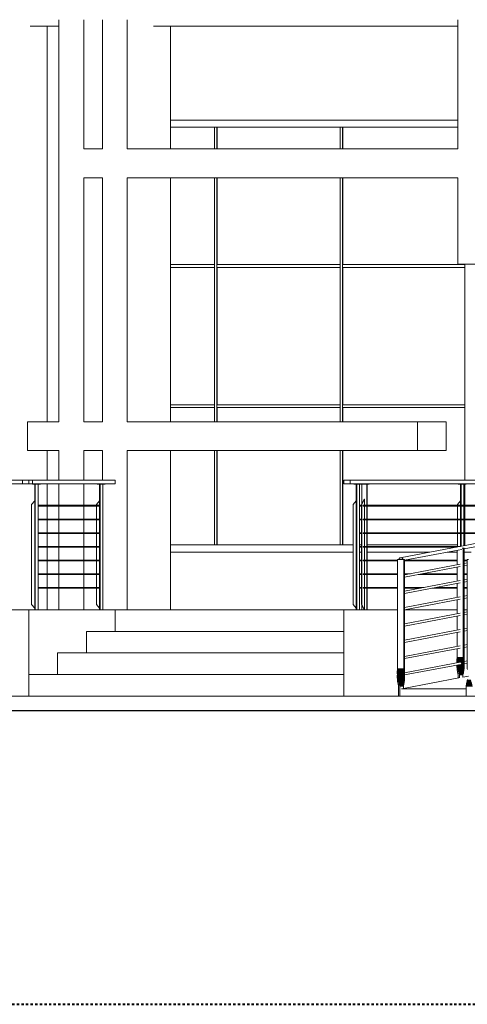
# Model space of a CAD drawing. Units: metres. Extents: x 570280 to 1324960, y 9743772 to 9988775.
# Drawn here: x 1259186 to 1262296, y 9951336 to 9958173 of the extents above; entities that cross this region are included whole.
import ezdxf

# ---------------------------------------------------------------- set-up
doc = ezdxf.new("R2010")
doc.units = ezdxf.units.M
doc.header["$LTSCALE"] = 0.08
doc.header["$MEASUREMENT"] = 0
doc.linetypes.add('JIS_02_1.0', pattern=[2, 1, -1])
doc.layers.add('A-cabo de cobre', color=3, linetype='JIS_02_1.0', lineweight=40)
for name, color, linetype in [('Интерьер - Лестница', 7, 'Continuous'), ('Интерьер - Мебель', 7, 'Continuous'), ('Интерьер- Перегородка', 7, 'Continuous'), ('Конструктивный - Комбинирован.', 7, 'Continuous'), ('Оболочка - Крыша', 7, 'Continuous')]:
    doc.layers.add(name, color=color, linetype=linetype)

msp = doc.modelspace()

# ---------------------------------------------------------------- linework, layer by layer
at = {"layer": 'A-cabo de cobre', "color": 3, "linetype": 'JIS_02_1.0', "lineweight": 40, "ltscale": 200}
msp.add_line((1246365.303, 9951336.386), (1303543.519, 9951336.386), dxfattribs=at)
at = {"layer": 'Интерьер - Лестница', "color": 251, "linetype": 'Continuous', "lineweight": 13}
for p, q in [((1256599.11, 9954076.03), (1259249.148, 9954076.03)), ((1259249.148, 9954076.03), (1259849.148, 9954076.03)), ((1259249.148, 9953476.03), (1259249.148, 9954076.03)), ((1259849.148, 9954076.03), (1261438.674, 9954076.03)), ((1259849.148, 9953926.03), (1259849.148, 9954076.03)), ((1261438.674, 9954076.03), (1261810.332, 9954076.03)), ((1261438.674, 9953626.03), (1261438.674, 9954076.03)), ((1261858.633, 9954076.03), (1262224.618, 9954076.03)), ((1262272.919, 9954076.03), (1262294.976, 9954076.03)), ((1259649.148, 9953926.03), (1261438.674, 9953926.03)), ((1259649.148, 9953776.03), (1259649.148, 9953926.03)), ((1259449.148, 9953776.03), (1261438.674, 9953776.03)), ((1259449.148, 9953626.03), (1259449.148, 9953776.03)), ((1259249.148, 9953626.03), (1261438.674, 9953626.03)), ((1261438.674, 9953476.03), (1261438.674, 9953626.03))]:
    msp.add_line(p, q, dxfattribs=at)
at = {"layer": 'Интерьер - Лестница', "color": 254, "linetype": 'Continuous', "lineweight": 0}
msp.add_line((1256599.11, 9953476.03), (1266652.949, 9953476.03), dxfattribs=at)
at = {"layer": 'Интерьер - Лестница', "linetype": 'Continuous'}
msp.add_line((1256591.476, 9953376.03), (1266652.949, 9953376.03), dxfattribs=at)
at = {"layer": 'Интерьер - Мебель', "color": 251, "linetype": 'Continuous', "lineweight": 13}
for p, q in [((1256599.11, 9954976.03), (1259205.847, 9954976.03)), ((1256599.11, 9954951.03), (1259205.847, 9954951.03)), ((1259205.847, 9954976.03), (1259249.148, 9954976.03)), ((1259205.847, 9954951.03), (1259205.847, 9954976.03)), ((1259205.847, 9954951.03), (1259249.148, 9954951.03)), ((1259249.148, 9954951.03), (1259249.148, 9954976.03)), ((1259249.148, 9954976.03), (1259849.148, 9954976.03)), ((1259249.148, 9954951.03), (1259849.148, 9954951.03)), ((1259274.148, 9954951.03), (1259274.148, 9954976.03)), ((1259274.507, 9954947.03), (1259274.507, 9954951.03)), ((1259274.507, 9954947.03), (1259300.488, 9954947.03)), ((1259290.765, 9954076.03), (1259290.765, 9954947.03)), ((1259294.229, 9954076.03), (1259294.229, 9954947.03)), ((1259300.488, 9954947.03), (1259300.488, 9954951.03)), ((1259300.488, 9954947.03), (1259330.488, 9954947.03)), ((1259314.229, 9954076.03), (1259314.229, 9954947.03)), ((1259330.488, 9954947.03), (1259330.488, 9954951.03)), ((1259724.507, 9954947.03), (1259724.507, 9954951.03)), ((1259724.507, 9954947.03), (1259750.488, 9954947.03)), ((1259740.765, 9954076.03), (1259740.765, 9954947.03)), ((1259744.229, 9954076.03), (1259744.229, 9954947.03)), ((1259750.488, 9954947.03), (1259750.488, 9954951.03)), ((1259750.488, 9954947.03), (1259780.488, 9954947.03)), ((1259764.229, 9954076.03), (1259764.229, 9954947.03)), ((1259780.488, 9954947.03), (1259780.488, 9954951.03)), ((1259849.148, 9954951.03), (1259849.148, 9954976.03)), ((1261438.674, 9954976.03), (1262961.806, 9954976.03)), ((1261438.674, 9954951.03), (1261438.674, 9954976.03)), ((1261438.674, 9954951.03), (1262961.806, 9954951.03)), ((1261481.975, 9954951.03), (1261481.975, 9954976.03)), ((1261507.334, 9954947.03), (1261507.334, 9954951.03)), ((1261507.334, 9954947.03), (1261533.315, 9954947.03)), ((1261523.592, 9954076.03), (1261523.592, 9954947.03)), ((1261527.056, 9954076.03), (1261527.056, 9954947.03)), ((1261533.315, 9954947.03), (1261533.315, 9954951.03)), ((1261533.315, 9954947.03), (1261547.597, 9954947.03)), ((1261547.056, 9954076.03), (1261547.056, 9954947.03)), ((1261547.597, 9954947.03), (1261547.597, 9954951.03)), ((1261547.597, 9954947.03), (1261599.558, 9954947.03)), ((1261562.757, 9954811.853), (1261562.757, 9954947.03)), ((1261597.398, 9954801.03), (1261597.398, 9954947.03)), ((1261599.398, 9954801.03), (1261599.398, 9954947.03)), ((1261599.558, 9954947.03), (1261599.558, 9954951.03)), ((1261599.558, 9954947.03), (1261614.558, 9954947.03)), ((1261614.558, 9954947.03), (1261614.558, 9954951.03)), ((1262232.303, 9954947.03), (1262232.303, 9954951.03)), ((1262232.303, 9954947.03), (1262258.284, 9954947.03)), ((1262248.561, 9954801.03), (1262248.561, 9954947.03)), ((1262252.025, 9954801.03), (1262252.025, 9954947.03)), ((1262258.284, 9954947.03), (1262258.284, 9954951.03)), ((1262258.284, 9954947.03), (1262288.284, 9954947.03)), ((1262272.025, 9954801.03), (1262272.025, 9954947.03)), ((1262288.284, 9954947.03), (1262288.284, 9954951.03)), ((1259268.588, 9954807.03), (1259290.765, 9954832.638)), ((1259268.588, 9954112.03), (1259268.588, 9954807.03)), ((1259736.541, 9954801.03), (1259314.229, 9954801.03)), ((1259736.541, 9954796.03), (1259314.229, 9954796.03)), ((1259718.588, 9954807.03), (1259740.765, 9954832.638)), ((1259718.588, 9954801.03), (1259718.588, 9954807.03)), ((1259718.588, 9954706.03), (1259718.588, 9954796.03)), ((1261501.415, 9954807.03), (1261523.592, 9954832.638)), ((1261501.415, 9954112.03), (1261501.415, 9954807.03)), ((1261560.345, 9954801.03), (1261547.056, 9954801.03)), ((1261560.345, 9954796.03), (1261547.056, 9954796.03)), ((1261560.345, 9954807.03), (1261578.345, 9954843.03)), ((1261560.345, 9954112.03), (1261560.345, 9954807.03)), ((1261563.809, 9954807.03), (1261560.345, 9954807.03)), ((1261563.809, 9954807.03), (1261581.809, 9954843.03)), ((1261563.809, 9954112.03), (1261563.809, 9954807.03)), ((1262839.013, 9954801.03), (1261571.559, 9954801.03)), ((1261571.559, 9954796.03), (1261571.559, 9954801.03)), ((1262839.013, 9954796.03), (1261571.559, 9954796.03)), ((1261581.809, 9954843.03), (1261578.345, 9954843.03)), ((1261581.809, 9954843.03), (1261581.809, 9954801.03)), ((1261581.809, 9954796.03), (1261581.809, 9954706.03)), ((1261597.398, 9954706.03), (1261597.398, 9954796.03)), ((1261599.398, 9954706.03), (1261599.398, 9954796.03)), ((1262226.384, 9954807.03), (1262248.561, 9954832.638)), ((1262226.384, 9954801.03), (1262226.384, 9954807.03)), ((1262226.384, 9954706.03), (1262226.384, 9954796.03)), ((1262248.561, 9954706.03), (1262248.561, 9954796.03)), ((1262252.025, 9954706.03), (1262252.025, 9954796.03)), ((1262272.025, 9954706.03), (1262272.025, 9954796.03)), ((1259736.541, 9954706.03), (1259314.229, 9954706.03)), ((1259736.541, 9954701.03), (1259314.229, 9954701.03)), ((1259718.588, 9954611.03), (1259718.588, 9954701.03)), ((1261560.345, 9954706.03), (1261547.056, 9954706.03)), ((1261560.345, 9954701.03), (1261547.056, 9954701.03)), ((1262839.013, 9954706.03), (1261571.559, 9954706.03)), ((1261571.559, 9954701.03), (1261571.559, 9954706.03)), ((1262839.013, 9954701.03), (1261571.559, 9954701.03)), ((1261581.809, 9954701.03), (1261581.809, 9954611.03)), ((1261597.398, 9954611.03), (1261597.398, 9954701.03)), ((1261599.398, 9954611.03), (1261599.398, 9954701.03)), ((1262226.384, 9954611.03), (1262226.384, 9954701.03)), ((1262248.561, 9954611.03), (1262248.561, 9954701.03)), ((1262252.025, 9954611.03), (1262252.025, 9954701.03)), ((1262272.025, 9954611.03), (1262272.025, 9954701.03)), ((1259736.541, 9954611.03), (1259314.229, 9954611.03)), ((1259736.541, 9954606.03), (1259314.229, 9954606.03)), ((1259718.588, 9954516.03), (1259718.588, 9954606.03)), ((1261560.345, 9954611.03), (1261547.056, 9954611.03)), ((1261560.345, 9954606.03), (1261547.056, 9954606.03)), ((1262748.041, 9954611.03), (1261571.559, 9954611.03)), ((1261571.559, 9954606.03), (1261571.559, 9954611.03)), ((1262721.677, 9954606.03), (1261571.559, 9954606.03)), ((1261581.809, 9954606.03), (1261581.809, 9954516.03)), ((1261597.398, 9954516.03), (1261597.398, 9954606.03)), ((1261599.398, 9954516.03), (1261599.398, 9954606.03)), ((1262226.384, 9954516.03), (1262226.384, 9954606.03)), ((1262248.561, 9954516.301), (1262248.561, 9954606.03)), ((1262252.025, 9954516.958), (1262252.025, 9954606.03)), ((1262272.025, 9954520.751), (1262272.025, 9954606.03)), ((1259736.541, 9954516.03), (1259314.229, 9954516.03)), ((1259736.541, 9954511.03), (1259314.229, 9954511.03)), ((1259718.588, 9954421.03), (1259718.588, 9954511.03)), ((1261560.345, 9954516.03), (1261547.056, 9954516.03)), ((1261560.345, 9954511.03), (1261547.056, 9954511.03)), ((1262247.134, 9954516.03), (1261571.559, 9954516.03)), ((1261571.559, 9954511.03), (1261571.559, 9954516.03)), ((1262220.77, 9954511.03), (1261571.559, 9954511.03)), ((1261581.809, 9954511.03), (1261581.809, 9954421.03)), ((1261597.398, 9954421.03), (1261597.398, 9954511.03)), ((1261599.398, 9954421.03), (1261599.398, 9954511.03)), ((1259736.541, 9954421.03), (1259314.229, 9954421.03)), ((1259736.541, 9954416.03), (1259314.229, 9954416.03)), ((1259718.588, 9954326.03), (1259718.588, 9954416.03)), ((1261560.345, 9954421.03), (1261547.056, 9954421.03)), ((1261560.345, 9954416.03), (1261547.056, 9954416.03)), ((1261810.332, 9954421.03), (1261571.559, 9954421.03)), ((1261571.559, 9954416.03), (1261571.559, 9954421.03)), ((1261810.332, 9954416.03), (1261571.559, 9954416.03)), ((1261581.809, 9954416.03), (1261581.809, 9954326.03)), ((1261597.398, 9954326.03), (1261597.398, 9954416.03)), ((1261599.398, 9954326.03), (1261599.398, 9954416.03)), ((1262224.618, 9954416.03), (1261858.633, 9954416.03)), ((1262224.618, 9954421.03), (1261865.076, 9954421.03)), ((1262294.976, 9954421.03), (1262272.919, 9954421.03)), ((1262294.976, 9954416.03), (1262272.919, 9954416.03)), ((1259736.541, 9954326.03), (1259314.229, 9954326.03)), ((1259736.541, 9954321.03), (1259314.229, 9954321.03)), ((1259718.588, 9954231.03), (1259718.588, 9954321.03)), ((1261560.345, 9954326.03), (1261547.056, 9954326.03)), ((1261560.345, 9954321.03), (1261547.056, 9954321.03)), ((1261810.332, 9954326.03), (1261571.559, 9954326.03)), ((1261571.559, 9954321.03), (1261571.559, 9954326.03)), ((1261810.332, 9954321.03), (1261571.559, 9954321.03)), ((1261581.809, 9954321.03), (1261581.809, 9954231.03)), ((1261597.398, 9954231.03), (1261597.398, 9954321.03)), ((1261599.398, 9954231.03), (1261599.398, 9954321.03)), ((1261900.214, 9954326.03), (1261858.633, 9954326.03)), ((1261873.851, 9954321.03), (1261858.633, 9954321.03)), ((1262224.618, 9954321.03), (1261953.297, 9954321.03)), ((1262224.618, 9954326.03), (1261979.66, 9954326.03)), ((1262294.976, 9954326.03), (1262272.919, 9954326.03)), ((1262294.976, 9954321.03), (1262272.919, 9954321.03)), ((1259736.541, 9954231.03), (1259314.229, 9954231.03)), ((1261560.345, 9954231.03), (1261547.056, 9954231.03)), ((1261810.332, 9954231.03), (1261571.559, 9954231.03)), ((1261571.559, 9954226.03), (1261571.559, 9954231.03)), ((1261996.881, 9954231.03), (1261858.633, 9954231.03)), ((1262224.618, 9954231.03), (1262076.327, 9954231.03)), ((1262294.976, 9954231.03), (1262272.919, 9954231.03)), ((1259736.541, 9954226.03), (1259314.229, 9954226.03)), ((1259718.588, 9954112.03), (1259718.588, 9954226.03)), ((1261560.345, 9954226.03), (1261547.056, 9954226.03)), ((1261810.332, 9954226.03), (1261571.559, 9954226.03)), ((1261581.809, 9954226.03), (1261581.809, 9954076.03)), ((1261597.398, 9954076.03), (1261597.398, 9954226.03)), ((1261599.398, 9954076.03), (1261599.398, 9954226.03)), ((1261970.518, 9954226.03), (1261858.633, 9954226.03)), ((1262224.618, 9954226.03), (1262049.963, 9954226.03)), ((1262294.976, 9954226.03), (1262272.919, 9954226.03)), ((1259290.765, 9954086.422), (1259268.588, 9954112.03)), ((1259740.765, 9954086.422), (1259718.588, 9954112.03)), ((1261523.592, 9954086.422), (1261501.415, 9954112.03)), ((1261578.345, 9954076.03), (1261560.345, 9954112.03)), ((1261563.809, 9954112.03), (1261560.345, 9954112.03)), ((1261562.757, 9954076.03), (1261562.757, 9954107.207)), ((1261581.809, 9954076.03), (1261563.809, 9954112.03))]:
    msp.add_line(p, q, dxfattribs=at)
msp.add_point((1262247.134, 9954516.03), dxfattribs=at)
at = {"layer": 'Интерьер- Перегородка', "color": 251, "linetype": 'Continuous', "lineweight": 13}
for p, q in [((1259375.413, 9958128.114), (1259375.413, 9955381.062)), ((1259458.304, 9958173.081), (1259458.304, 9955381.062)), ((1259631.509, 9958173.081), (1259631.509, 9957275.86)), ((1259759.915, 9957275.86), (1259759.915, 9958173.081)), ((1259933.12, 9957275.86), (1259933.12, 9958173.081)), ((1260233.12, 9958128.114), (1260233.12, 9957275.86)), ((1262229.309, 9957275.86), (1262229.309, 9958173.081)), ((1262229.309, 9957476.03), (1260232.921, 9957476.03)), ((1260232.921, 9957426.03), (1262229.309, 9957426.03)), ((1260538.812, 9957426.03), (1260538.812, 9957275.86)), ((1260556.132, 9957275.86), (1260556.132, 9957426.03)), ((1260557.382, 9957426.03), (1260557.382, 9957275.86)), ((1261411.558, 9957426.03), (1261411.558, 9957275.86)), ((1261428.879, 9957275.86), (1261428.879, 9957426.03)), ((1261430.129, 9957426.03), (1261430.129, 9957275.86)), ((1259631.509, 9957075.86), (1259631.509, 9955381.062)), ((1259759.915, 9955381.062), (1259759.915, 9957075.86)), ((1259933.12, 9955381.062), (1259933.12, 9957075.86)), ((1260233.12, 9957075.86), (1260233.12, 9955381.062)), ((1260538.812, 9957075.86), (1260538.812, 9955381.062)), ((1260556.132, 9955381.062), (1260556.132, 9957075.86)), ((1260557.382, 9957075.86), (1260557.382, 9956472.697)), ((1261411.558, 9957075.86), (1261411.558, 9955381.062)), ((1261428.879, 9955381.062), (1261428.879, 9957075.86)), ((1261430.129, 9957075.86), (1261430.129, 9956472.697)), ((1262229.309, 9956475.94), (1262229.309, 9957075.86)), ((1260538.812, 9956472.697), (1260233.12, 9956472.697)), ((1260233.12, 9956452.697), (1260538.812, 9956452.697)), ((1260538.812, 9956472.697), (1260539.012, 9956472.697)), ((1260538.812, 9956452.697), (1260539.012, 9956452.697)), ((1261411.558, 9956472.697), (1260556.132, 9956472.697)), ((1260556.132, 9956452.697), (1261411.558, 9956452.697)), ((1260557.382, 9956452.697), (1260557.382, 9955499.363)), ((1261411.558, 9956472.697), (1261411.758, 9956472.697)), ((1261411.558, 9956452.697), (1261411.758, 9956452.697)), ((1262278.054, 9956472.697), (1261428.879, 9956472.697)), ((1261428.879, 9956452.697), (1262278.054, 9956452.697)), ((1261430.129, 9956452.697), (1261430.129, 9955499.363)), ((1262229.309, 9956475.94), (1262402.514, 9956475.94)), ((1262278.054, 9956475.94), (1262278.054, 9954976.03)), ((1260538.812, 9955499.363), (1260233.12, 9955499.363)), ((1260233.12, 9955479.363), (1260538.812, 9955479.363)), ((1260538.812, 9955499.363), (1260539.012, 9955499.363)), ((1260538.812, 9955479.363), (1260539.012, 9955479.363)), ((1261411.558, 9955499.363), (1260556.132, 9955499.363)), ((1260556.132, 9955479.363), (1261411.558, 9955479.363)), ((1260557.382, 9955479.363), (1260557.382, 9955381.062)), ((1261411.558, 9955499.363), (1261411.758, 9955499.363)), ((1261411.558, 9955479.363), (1261411.758, 9955479.363)), ((1262278.054, 9955499.363), (1261428.879, 9955499.363)), ((1261428.879, 9955479.363), (1262278.054, 9955479.363)), ((1261430.129, 9955479.363), (1261430.129, 9955381.062)), ((1259375.413, 9955181.062), (1259375.413, 9954976.03)), ((1259458.304, 9955181.062), (1259458.304, 9954976.03)), ((1259631.509, 9955181.062), (1259631.509, 9954976.03)), ((1259759.915, 9954976.03), (1259759.915, 9955181.062)), ((1259933.12, 9954076.03), (1259933.12, 9955181.062)), ((1260233.12, 9955181.062), (1260233.12, 9954076.03)), ((1260538.812, 9955181.062), (1260538.812, 9954526.03)), ((1260556.132, 9954526.03), (1260556.132, 9955181.062)), ((1260557.382, 9955181.062), (1260557.382, 9954526.03)), ((1261411.558, 9955181.062), (1261411.558, 9954526.03)), ((1261428.879, 9954526.03), (1261428.879, 9955181.062)), ((1261430.129, 9955181.062), (1261430.129, 9954526.03)), ((1259375.413, 9954951.03), (1259375.413, 9954801.03)), ((1259458.304, 9954951.03), (1259458.304, 9954801.03)), ((1259631.509, 9954951.03), (1259631.509, 9954801.03)), ((1262278.054, 9954947.03), (1262278.054, 9954801.03)), ((1259375.413, 9954796.03), (1259375.413, 9954706.03)), ((1259458.304, 9954796.03), (1259458.304, 9954706.03)), ((1259631.509, 9954796.03), (1259631.509, 9954706.03)), ((1262278.054, 9954796.03), (1262278.054, 9954706.03)), ((1259375.413, 9954701.03), (1259375.413, 9954611.03)), ((1259458.304, 9954701.03), (1259458.304, 9954611.03)), ((1259631.509, 9954701.03), (1259631.509, 9954611.03)), ((1262278.054, 9954701.03), (1262278.054, 9954611.03)), ((1259375.413, 9954606.03), (1259375.413, 9954516.03)), ((1259458.304, 9954606.03), (1259458.304, 9954516.03)), ((1259631.509, 9954606.03), (1259631.509, 9954516.03)), ((1262278.054, 9954606.03), (1262278.054, 9954526.03)), ((1259375.413, 9954511.03), (1259375.413, 9954421.03)), ((1259458.304, 9954511.03), (1259458.304, 9954421.03)), ((1259631.509, 9954511.03), (1259631.509, 9954421.03)), ((1261501.415, 9954526.03), (1260232.921, 9954526.03)), ((1261560.345, 9954526.03), (1261547.056, 9954526.03)), ((1262226.384, 9954526.03), (1261599.398, 9954526.03)), ((1262278.054, 9954526.03), (1262272.025, 9954526.03)), ((1260232.921, 9954476.03), (1261501.415, 9954476.03)), ((1261547.056, 9954476.03), (1261560.345, 9954476.03)), ((1261599.398, 9954476.03), (1262036.223, 9954476.03)), ((1262155.076, 9954476.03), (1262224.618, 9954476.03)), ((1262272.919, 9954476.03), (1262321.356, 9954476.03)), ((1259375.413, 9954416.03), (1259375.413, 9954326.03)), ((1259458.304, 9954416.03), (1259458.304, 9954326.03)), ((1259631.509, 9954416.03), (1259631.509, 9954326.03)), ((1259375.413, 9954321.03), (1259375.413, 9954231.03)), ((1259458.304, 9954321.03), (1259458.304, 9954231.03)), ((1259631.509, 9954321.03), (1259631.509, 9954231.03)), ((1259375.413, 9954226.03), (1259375.413, 9954076.03)), ((1259458.304, 9954226.03), (1259458.304, 9954076.03)), ((1259631.509, 9954226.03), (1259631.509, 9954076.03))]:
    msp.add_line(p, q, dxfattribs=at)
at = {"layer": 'Конструктивный - Комбинирован.', "color": 251, "linetype": 'Continuous', "lineweight": 13}
for p, q in [((1259759.915, 9957275.86), (1259631.509, 9957275.86)), ((1259760.115, 9957275.86), (1259759.915, 9957275.86)), ((1262229.309, 9957275.86), (1259933.12, 9957275.86)), ((1262229.509, 9957275.86), (1262229.309, 9957275.86)), ((1259631.509, 9957075.86), (1259759.915, 9957075.86)), ((1259760.115, 9957075.86), (1259759.915, 9957075.86)), ((1259933.12, 9957075.86), (1262229.309, 9957075.86)), ((1262229.509, 9957075.86), (1262229.309, 9957075.86)), ((1259458.304, 9955381.062), (1259240.635, 9955381.062)), ((1259240.635, 9955381.062), (1259240.635, 9955181.062)), ((1259759.915, 9955381.062), (1259631.509, 9955381.062)), ((1259760.115, 9955381.062), (1259759.915, 9955381.062)), ((1261948.903, 9955381.062), (1259933.12, 9955381.062)), ((1261948.903, 9955381.062), (1262148.903, 9955381.062)), ((1261948.903, 9955181.062), (1261948.903, 9955381.062)), ((1262148.903, 9955181.062), (1262148.903, 9955381.062)), ((1259240.635, 9955181.062), (1259458.304, 9955181.062)), ((1259631.509, 9955181.062), (1259759.915, 9955181.062)), ((1259760.115, 9955181.062), (1259759.915, 9955181.062)), ((1259933.12, 9955181.062), (1261948.903, 9955181.062)), ((1261948.903, 9955181.062), (1262148.903, 9955181.062)), ((1262243.864, 9954515.41), (1262554.578, 9954574.339)), ((1261829.578, 9954436.839), (1262192.078, 9954505.589)), ((1262192.078, 9954505.589), (1262243.864, 9954515.41)), ((1262259.003, 9954504.601), (1262267.919, 9954504.601)), ((1262267.919, 9954504.601), (1262272.919, 9954504.601)), ((1262267.919, 9953744.601), (1262267.919, 9954504.601)), ((1262272.919, 9954498.379), (1262570.041, 9954554.73)), ((1262272.919, 9953744.601), (1262272.919, 9954504.601)), ((1261822.649, 9954432.525), (1261823.925, 9954434.83)), ((1261823.925, 9954434.83), (1261826.719, 9954436.033)), ((1261826.719, 9954436.033), (1261829.578, 9954436.839)), ((1261829.578, 9954436.839), (1261832.484, 9954437.243)), ((1261832.484, 9954437.243), (1261835.418, 9954437.243)), ((1261835.418, 9954437.243), (1261838.362, 9954436.839)), ((1261838.362, 9954436.839), (1261841.298, 9954436.033)), ((1261841.298, 9954436.033), (1261844.206, 9954434.83)), ((1261844.206, 9954434.83), (1261845.701, 9954432.525)), ((1261858.633, 9954419.808), (1262207.541, 9954485.98)), ((1262207.541, 9954485.98), (1262256.609, 9954495.286)), ((1262224.618, 9954387.555), (1262224.618, 9954489.219)), ((1261810.332, 9954426.03), (1261853.633, 9954426.03)), ((1261810.332, 9953666.03), (1261810.332, 9954426.03)), ((1261821.492, 9954426.03), (1261821.7, 9954429.342)), ((1261821.7, 9954429.342), (1261822.649, 9954432.525)), ((1261845.701, 9954432.525), (1261846.952, 9954429.342)), ((1261846.952, 9954429.342), (1261847.473, 9954426.03)), ((1261853.633, 9954426.03), (1261858.633, 9954426.03)), ((1261853.633, 9953666.03), (1261853.633, 9954426.03)), ((1261858.633, 9953666.03), (1261858.633, 9954426.03)), ((1261858.633, 9954318.144), (1262196.629, 9954382.247)), ((1261858.633, 9954303.077), (1262197.337, 9954367.314)), ((1262196.629, 9954382.247), (1262246.468, 9954391.698)), ((1262197.337, 9954367.314), (1262246.468, 9954376.631)), ((1262224.618, 9954274.221), (1262224.618, 9954372.487)), ((1262272.919, 9954396.715), (1262294.976, 9954400.898)), ((1262272.919, 9954381.648), (1262294.976, 9954385.831)), ((1262294.976, 9954426.03), (1262303.636, 9954426.03)), ((1262294.976, 9953666.03), (1262294.976, 9954426.03)), ((1261858.633, 9954204.811), (1262196.629, 9954268.913)), ((1261858.633, 9954189.743), (1262197.337, 9954253.98)), ((1262196.629, 9954268.913), (1262246.468, 9954278.365)), ((1262197.337, 9954253.98), (1262246.468, 9954263.298)), ((1262224.618, 9954160.888), (1262224.618, 9954259.154)), ((1262272.919, 9954283.382), (1262294.976, 9954287.565)), ((1262272.919, 9954268.314), (1262294.976, 9954272.498)), ((1262196.629, 9954155.58), (1262246.468, 9954165.032)), ((1262272.919, 9954170.048), (1262294.976, 9954174.232)), ((1261858.633, 9954091.477), (1262196.629, 9954155.58)), ((1261858.633, 9954076.41), (1262197.337, 9954140.647)), ((1262197.337, 9954140.647), (1262246.468, 9954149.965)), ((1262224.618, 9954047.555), (1262224.618, 9954145.821)), ((1262272.919, 9954154.981), (1262294.976, 9954159.164)), ((1261858.633, 9953978.144), (1262196.629, 9954042.247)), ((1261858.633, 9953963.077), (1262197.337, 9954027.314)), ((1262196.629, 9954042.247), (1262246.468, 9954051.698)), ((1262197.337, 9954027.314), (1262246.468, 9954036.631)), ((1262224.618, 9953934.221), (1262224.618, 9954032.487)), ((1262272.919, 9954056.715), (1262294.976, 9954060.898)), ((1262272.919, 9954041.648), (1262294.976, 9954045.831)), ((1261858.633, 9953864.811), (1262196.629, 9953928.913)), ((1261858.633, 9953849.743), (1262197.337, 9953913.98)), ((1262196.629, 9953928.913), (1262246.468, 9953938.365)), ((1262197.337, 9953913.98), (1262246.468, 9953923.298)), ((1262224.618, 9953820.888), (1262224.618, 9953919.154)), ((1262272.919, 9953943.382), (1262294.976, 9953947.565)), ((1262272.919, 9953928.314), (1262294.976, 9953932.498)), ((1262196.629, 9953815.58), (1262246.468, 9953825.032)), ((1262272.919, 9953830.048), (1262294.976, 9953834.232)), ((1262272.919, 9953814.981), (1262294.976, 9953819.164)), ((1261858.633, 9953751.477), (1262196.629, 9953815.58)), ((1261858.633, 9953736.41), (1262197.337, 9953800.647)), ((1262197.337, 9953800.647), (1262246.468, 9953809.965)), ((1262224.618, 9953744.601), (1262224.618, 9953805.821)), ((1261859.634, 9953623.266), (1262197.337, 9953687.314)), ((1261859.948, 9953638.393), (1262196.629, 9953702.247)), ((1262196.629, 9953702.247), (1262245.878, 9953711.587)), ((1262197.337, 9953687.314), (1262245.526, 9953696.453)), ((1262223.273, 9953719.601), (1262223.326, 9953724.601)), ((1262223.273, 9953719.601), (1262272.312, 9953719.601)), ((1262223.33, 9953714.601), (1262223.273, 9953719.601)), ((1262223.273, 9953689.601), (1262223.303, 9953692.238)), ((1262223.326, 9953684.601), (1262223.273, 9953689.601)), ((1262223.326, 9953724.601), (1262223.488, 9953729.601)), ((1262223.326, 9953724.601), (1262271.622, 9953724.601)), ((1262223.488, 9953679.601), (1262223.326, 9953684.601)), ((1262223.33, 9953714.601), (1262272.902, 9953714.601)), ((1262223.495, 9953709.601), (1262223.33, 9953714.601)), ((1262223.488, 9953729.601), (1262223.758, 9953734.601)), ((1262223.488, 9953729.601), (1262270.834, 9953729.601)), ((1262223.495, 9953709.601), (1262235.409, 9953709.601)), ((1262223.617, 9953707.365), (1262223.495, 9953709.601)), ((1262223.758, 9953734.601), (1262224.135, 9953739.601)), ((1262223.758, 9953734.601), (1262269.952, 9953734.601)), ((1262224.135, 9953739.601), (1262224.618, 9953744.601)), ((1262224.135, 9953739.601), (1262268.979, 9953739.601)), ((1262224.618, 9953744.601), (1262267.919, 9953744.601)), ((1262225.224, 9953689.601), (1262224.878, 9953692.537)), ((1262225.224, 9953689.601), (1262274.263, 9953689.601)), ((1262225.914, 9953684.601), (1262225.224, 9953689.601)), ((1262225.914, 9953684.601), (1262274.211, 9953684.601)), ((1262226.702, 9953679.601), (1262225.914, 9953684.601)), ((1262235.763, 9953694.601), (1262274.207, 9953694.601)), ((1262251.636, 9953709.601), (1262273.388, 9953709.601)), ((1262252.145, 9953699.601), (1262274.042, 9953699.601)), ((1262254.184, 9953704.601), (1262273.768, 9953704.601)), ((1262268.979, 9953739.601), (1262267.919, 9953744.601)), ((1262269.952, 9953734.601), (1262268.979, 9953739.601)), ((1262270.834, 9953729.601), (1262269.952, 9953734.601)), ((1262271.622, 9953724.601), (1262270.834, 9953729.601)), ((1262272.312, 9953719.601), (1262271.622, 9953724.601)), ((1262272.902, 9953714.601), (1262272.312, 9953719.601)), ((1262273.388, 9953709.601), (1262272.902, 9953714.601)), ((1262273.402, 9953739.601), (1262272.919, 9953744.601)), ((1262273.768, 9953704.601), (1262273.388, 9953709.601)), ((1262273.779, 9953734.601), (1262273.402, 9953739.601)), ((1262274.042, 9953699.601), (1262273.768, 9953704.601)), ((1262274.049, 9953729.601), (1262273.779, 9953734.601)), ((1262273.919, 9953701.837), (1262294.976, 9953705.831)), ((1262274.042, 9953709.601), (1262274.207, 9953714.601)), ((1262274.207, 9953694.601), (1262274.042, 9953699.601)), ((1262274.211, 9953724.601), (1262274.049, 9953729.601)), ((1262274.049, 9953679.601), (1262274.211, 9953684.601)), ((1262274.207, 9953714.601), (1262274.263, 9953719.601)), ((1262274.263, 9953689.601), (1262274.207, 9953694.601)), ((1262274.263, 9953719.601), (1262274.211, 9953724.601)), ((1262274.211, 9953684.601), (1262274.263, 9953689.601)), ((1262274.234, 9953716.964), (1262294.976, 9953720.898)), ((1261808.988, 9953641.03), (1261809.041, 9953646.03)), ((1261808.988, 9953641.03), (1261858.027, 9953641.03)), ((1261809.044, 9953636.03), (1261808.988, 9953641.03)), ((1261808.988, 9953611.03), (1261809.044, 9953616.03)), ((1261809.041, 9953646.03), (1261809.202, 9953651.03)), ((1261809.041, 9953646.03), (1261857.337, 9953646.03)), ((1261809.044, 9953636.03), (1261858.616, 9953636.03)), ((1261809.209, 9953631.03), (1261809.044, 9953636.03)), ((1261809.044, 9953616.03), (1261809.209, 9953621.03)), ((1261809.202, 9953651.03), (1261809.472, 9953656.03)), ((1261809.202, 9953651.03), (1261856.549, 9953651.03)), ((1261809.209, 9953631.03), (1261859.102, 9953631.03)), ((1261809.483, 9953626.03), (1261809.209, 9953631.03)), ((1261809.472, 9953656.03), (1261809.85, 9953661.03)), ((1261809.472, 9953656.03), (1261855.666, 9953656.03)), ((1261809.483, 9953626.03), (1261859.483, 9953626.03)), ((1261809.863, 9953621.03), (1261809.483, 9953626.03)), ((1261809.85, 9953661.03), (1261810.332, 9953666.03)), ((1261809.85, 9953661.03), (1261854.693, 9953661.03)), ((1261809.863, 9953621.03), (1261859.756, 9953621.03)), ((1261810.349, 9953616.03), (1261809.863, 9953621.03)), ((1261810.332, 9953666.03), (1261853.633, 9953666.03)), ((1261810.349, 9953616.03), (1261859.922, 9953616.03)), ((1261810.939, 9953611.03), (1261810.349, 9953616.03)), ((1261854.693, 9953661.03), (1261853.633, 9953666.03)), ((1261855.666, 9953656.03), (1261854.693, 9953661.03)), ((1261856.549, 9953651.03), (1261855.666, 9953656.03)), ((1261857.337, 9953646.03), (1261856.549, 9953651.03)), ((1261858.027, 9953641.03), (1261857.337, 9953646.03)), ((1261858.616, 9953636.03), (1261858.027, 9953641.03)), ((1261859.102, 9953631.03), (1261858.616, 9953636.03)), ((1261859.116, 9953661.03), (1261858.633, 9953666.03)), ((1261859.483, 9953626.03), (1261859.102, 9953631.03)), ((1261859.493, 9953656.03), (1261859.116, 9953661.03)), ((1261859.756, 9953621.03), (1261859.483, 9953626.03)), ((1261859.763, 9953651.03), (1261859.493, 9953656.03)), ((1261859.756, 9953631.03), (1261859.922, 9953636.03)), ((1261859.922, 9953616.03), (1261859.756, 9953621.03)), ((1261859.925, 9953646.03), (1261859.763, 9953651.03)), ((1261859.922, 9953636.03), (1261859.978, 9953641.03)), ((1261859.978, 9953611.03), (1261859.922, 9953616.03)), ((1261859.978, 9953641.03), (1261859.925, 9953646.03)), ((1262223.758, 9953674.601), (1262223.488, 9953679.601)), ((1262224.135, 9953669.601), (1262223.758, 9953674.601)), ((1262224.618, 9953664.601), (1262224.135, 9953669.601)), ((1262225.204, 9953659.601), (1262224.618, 9953664.601)), ((1262225.891, 9953654.601), (1262225.204, 9953659.601)), ((1262226.676, 9953649.601), (1262225.891, 9953654.601)), ((1262227.555, 9953644.601), (1262226.676, 9953649.601)), ((1262226.702, 9953679.601), (1262274.049, 9953679.601)), ((1262227.585, 9953674.601), (1262226.702, 9953679.601)), ((1262228.525, 9953639.601), (1262227.555, 9953644.601)), ((1262227.585, 9953674.601), (1262273.779, 9953674.601)), ((1262228.558, 9953669.601), (1262227.585, 9953674.601)), ((1262229.582, 9953634.601), (1262228.525, 9953639.601)), ((1262228.558, 9953669.601), (1262273.402, 9953669.601)), ((1262229.618, 9953664.601), (1262228.558, 9953669.601)), ((1262230.722, 9953629.601), (1262229.582, 9953634.601)), ((1262229.618, 9953664.601), (1262272.919, 9953664.601)), ((1262230.759, 9953659.601), (1262229.618, 9953664.601)), ((1262231.938, 9953624.601), (1262230.722, 9953629.601)), ((1262230.759, 9953659.601), (1262272.333, 9953659.601)), ((1262231.978, 9953654.601), (1262230.759, 9953659.601)), ((1262231.938, 9953601.41), (1262231.938, 9953624.601)), ((1262231.978, 9953654.601), (1262271.646, 9953654.601)), ((1262233.269, 9953649.601), (1262231.978, 9953654.601)), ((1262233.269, 9953649.601), (1262270.861, 9953649.601)), ((1262234.626, 9953644.601), (1262233.269, 9953649.601)), ((1262234.626, 9953644.601), (1262269.981, 9953644.601)), ((1262236.044, 9953639.601), (1262234.626, 9953644.601)), ((1262236.044, 9953639.601), (1262269.011, 9953639.601)), ((1262237.516, 9953634.601), (1262236.044, 9953639.601)), ((1262237.516, 9953634.601), (1262267.954, 9953634.601)), ((1262239.036, 9953629.601), (1262237.516, 9953634.601)), ((1262239.036, 9953629.601), (1262266.815, 9953629.601)), ((1262240.598, 9953624.601), (1262239.036, 9953629.601)), ((1262240.598, 9953624.601), (1262265.598, 9953624.601)), ((1262240.598, 9953602.19), (1262240.598, 9953624.601)), ((1262265.598, 9953624.601), (1262266.815, 9953629.601)), ((1262265.598, 9953606.931), (1262265.598, 9953624.601)), ((1262265.598, 9953607.793), (1262303.243, 9953614.933)), ((1262266.815, 9953629.601), (1262267.954, 9953634.601)), ((1262267.954, 9953634.601), (1262269.011, 9953639.601)), ((1262269.011, 9953639.601), (1262269.981, 9953644.601)), ((1262269.981, 9953644.601), (1262270.861, 9953649.601)), ((1262270.861, 9953649.601), (1262271.646, 9953654.601)), ((1262271.646, 9953654.601), (1262272.333, 9953659.601)), ((1262272.333, 9953659.601), (1262272.919, 9953664.601)), ((1262272.919, 9953664.601), (1262273.402, 9953669.601)), ((1262273.402, 9953669.601), (1262273.779, 9953674.601)), ((1262273.779, 9953674.601), (1262274.049, 9953679.601)), ((1262296.265, 9953661.03), (1262294.976, 9953666.03)), ((1261809.041, 9953606.03), (1261808.988, 9953611.03)), ((1261809.202, 9953601.03), (1261809.041, 9953606.03)), ((1261809.472, 9953596.03), (1261809.202, 9953601.03)), ((1261809.85, 9953591.03), (1261809.472, 9953596.03)), ((1261810.332, 9953586.03), (1261809.85, 9953591.03)), ((1261810.918, 9953581.03), (1261810.332, 9953586.03)), ((1261811.605, 9953576.03), (1261810.918, 9953581.03)), ((1261810.939, 9953611.03), (1261859.978, 9953611.03)), ((1261811.629, 9953606.03), (1261810.939, 9953611.03)), ((1261812.39, 9953571.03), (1261811.605, 9953576.03)), ((1261811.629, 9953606.03), (1261859.925, 9953606.03)), ((1261812.417, 9953601.03), (1261811.629, 9953606.03)), ((1261813.27, 9953566.03), (1261812.39, 9953571.03)), ((1261812.417, 9953601.03), (1261859.763, 9953601.03)), ((1261813.299, 9953596.03), (1261812.417, 9953601.03)), ((1261814.24, 9953561.03), (1261813.27, 9953566.03)), ((1261813.299, 9953596.03), (1261859.493, 9953596.03)), ((1261814.272, 9953591.03), (1261813.299, 9953596.03)), ((1261815.297, 9953556.03), (1261814.24, 9953561.03)), ((1261814.272, 9953591.03), (1261859.116, 9953591.03)), ((1261815.332, 9953586.03), (1261814.272, 9953591.03)), ((1261816.436, 9953551.03), (1261815.297, 9953556.03)), ((1261815.332, 9953586.03), (1261858.633, 9953586.03)), ((1261816.474, 9953581.03), (1261815.332, 9953586.03)), ((1261817.653, 9953546.03), (1261816.436, 9953551.03)), ((1261816.474, 9953581.03), (1261858.047, 9953581.03)), ((1261817.693, 9953576.03), (1261816.474, 9953581.03)), ((1261817.653, 9953476.03), (1261817.653, 9953546.03)), ((1261817.693, 9953576.03), (1261857.36, 9953576.03)), ((1261818.984, 9953571.03), (1261817.693, 9953576.03)), ((1261818.984, 9953571.03), (1261856.576, 9953571.03)), ((1261820.341, 9953566.03), (1261818.984, 9953571.03)), ((1261820.341, 9953566.03), (1261855.696, 9953566.03)), ((1261821.758, 9953561.03), (1261820.341, 9953566.03)), ((1261821.758, 9953561.03), (1261854.726, 9953561.03)), ((1261823.231, 9953556.03), (1261821.758, 9953561.03)), ((1261823.231, 9953556.03), (1261853.669, 9953556.03)), ((1261824.751, 9953551.03), (1261823.231, 9953556.03)), ((1261824.751, 9953551.03), (1261852.529, 9953551.03)), ((1261826.313, 9953546.03), (1261824.751, 9953551.03)), ((1261826.313, 9953546.03), (1261851.313, 9953546.03)), ((1261826.313, 9953476.03), (1261826.313, 9953546.03)), ((1261851.313, 9953529.222), (1262236.468, 9953602.269)), ((1261851.313, 9953546.03), (1261852.529, 9953551.03)), ((1261851.313, 9953528.329), (1261851.313, 9953546.03)), ((1261852.529, 9953551.03), (1261853.669, 9953556.03)), ((1261853.669, 9953556.03), (1261854.726, 9953561.03)), ((1261854.726, 9953561.03), (1261855.696, 9953566.03)), ((1261855.696, 9953566.03), (1261856.576, 9953571.03)), ((1261856.576, 9953571.03), (1261857.36, 9953576.03)), ((1261857.36, 9953576.03), (1261858.047, 9953581.03)), ((1261858.047, 9953581.03), (1261858.633, 9953586.03)), ((1261858.633, 9953586.03), (1261859.116, 9953591.03)), ((1261859.116, 9953591.03), (1261859.493, 9953596.03)), ((1261859.493, 9953596.03), (1261859.763, 9953601.03)), ((1261859.763, 9953601.03), (1261859.925, 9953606.03)), ((1261859.925, 9953606.03), (1261859.978, 9953611.03)), ((1262287.656, 9953546.03), (1262288.242, 9953551.03)), ((1262287.656, 9953546.03), (1262330.957, 9953546.03)), ((1262287.656, 9953476.03), (1262287.656, 9953546.03)), ((1262288.242, 9953551.03), (1262288.929, 9953556.03)), ((1262288.242, 9953551.03), (1262329.815, 9953551.03)), ((1262288.929, 9953556.03), (1262289.714, 9953561.03)), ((1262288.929, 9953556.03), (1262328.596, 9953556.03)), ((1262289.714, 9953561.03), (1262290.593, 9953566.03)), ((1262289.714, 9953561.03), (1262327.306, 9953561.03)), ((1262290.593, 9953566.03), (1262291.563, 9953571.03)), ((1262290.593, 9953566.03), (1262325.948, 9953566.03)), ((1262291.563, 9953571.03), (1262292.621, 9953576.03)), ((1262291.563, 9953571.03), (1262324.531, 9953571.03)), ((1262292.621, 9953576.03), (1262293.76, 9953581.03)), ((1262292.621, 9953576.03), (1262323.059, 9953576.03)), ((1262293.76, 9953581.03), (1262294.976, 9953586.03)), ((1262293.76, 9953581.03), (1262321.538, 9953581.03)), ((1262294.976, 9953586.03), (1262296.265, 9953591.03)), ((1262294.976, 9953586.03), (1262319.976, 9953586.03)), ((1262287.656, 9953526.03), (1261838.613, 9953526.03))]:
    msp.add_line(p, q, dxfattribs=at)
at = {"layer": 'Оболочка - Крыша', "color": 251, "linetype": 'Continuous', "lineweight": 13}
for p, q in [((1259458.304, 9958128.114), (1259258.127, 9958128.114)), ((1262229.309, 9958128.114), (1260115.835, 9958128.114))]:
    msp.add_line(p, q, dxfattribs=at)

doc.saveas('drawing.dxf')
